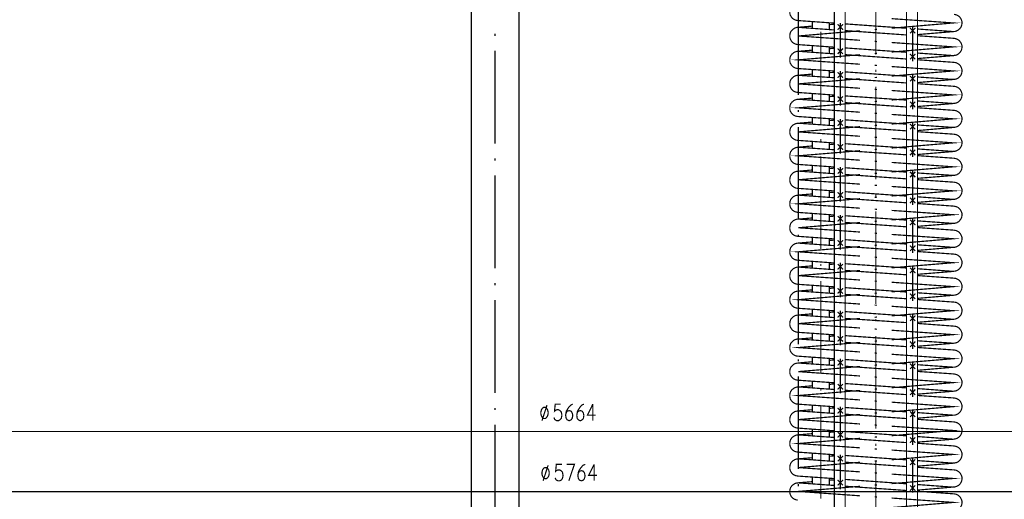
# Model space of a CAD drawing. Units: millimetres. Extents: x 3 to 838, y 4 to 1185.
# Drawn here: x 200 to 386, y 819 to 910 of the extents above; entities that cross this region are included whole.
import ezdxf

# ---------------------------------------------------------------- set-up
doc = ezdxf.new("R2010")
doc.units = ezdxf.units.MM
doc.layers.add('P', color=7, linetype='Continuous')

msp = doc.modelspace()

# ---------------------------------------------------------------- linework, layer by layer
at = {"layer": 'P', "const_width": 0.226}
for points in [[(285.238, 988.889), (285.238, 795.461)], [(294.27, 988.889), (294.27, 795.461)], [(353.96, 957.827), (353.96, 706.296)], [(356.023, 957.827), (356.023, 706.296)], [(367.63, 957.827), (367.63, 706.296)], [(369.711, 957.827), (369.711, 706.296)], [(361.827, 920.521), (361.827, 902.952)], [(347.274, 912.671), (346.886, 912.671), (346.551, 912.566), (346.234, 912.389), (345.969, 912.16), (345.722, 911.86), (345.599, 911.525), (345.546, 911.154), (345.546, 910.802), (345.634, 910.449), (345.81, 910.131), (346.04, 909.849), (346.34, 909.638), (346.675, 909.496), (347.045, 909.426)], [(347.151, 912.901), (347.151, 895.332)], [(364.843, 909.779), (376.52, 908.967), (364.843, 907.979)], [(376.396, 907.344), (376.767, 907.344), (377.119, 907.45), (377.437, 907.627), (377.702, 907.856), (377.931, 908.156), (378.072, 908.491), (378.143, 908.861), (378.143, 909.214), (378.019, 909.567), (377.86, 909.884), (377.631, 910.167), (377.331, 910.378), (376.996, 910.519), (376.626, 910.59)], [(347.274, 908.138), (346.886, 908.121), (346.551, 908.032), (346.234, 907.838), (345.969, 907.609), (345.722, 907.309), (345.599, 906.974), (345.546, 906.639), (345.546, 906.251), (345.634, 905.916), (345.81, 905.598), (346.04, 905.298), (346.34, 905.087), (346.675, 904.946), (347.045, 904.875)], [(347.028, 908.138), (349.797, 908.368)], [(347.045, 909.426), (353.96, 908.932)], [(347.151, 908.138), (353.96, 907.644)], [(349.797, 909.232), (349.797, 907.944)], [(353.042, 909.003), (353.042, 907.715)], [(353.042, 908.65), (353.96, 908.703)], [(354.595, 908.703), (355.618, 907.697)], [(354.595, 907.697), (355.618, 908.703)], [(355.106, 908.932), (355.106, 902.406)], [(356.023, 908.791), (367.63, 907.962)], [(362.056, 907.75), (361.615, 907.715)], [(368.3, 907.009), (369.305, 908.032)], [(368.3, 908.032), (369.305, 907.009)], [(368.794, 908.262), (368.794, 901.718)], [(369.711, 907.821), (376.396, 907.344)], [(289.736, 906.921), (289.736, 906.498)], [(358.828, 907.486), (347.151, 906.498)], [(347.151, 906.498), (358.828, 905.686)], [(351.42, 907.327), (351.42, 889.758)], [(356.023, 907.521), (367.63, 906.692)], [(369.711, 906.762), (376.643, 907.344)], [(369.711, 906.551), (376.626, 906.057)], [(376.396, 902.794), (376.767, 902.829), (377.119, 902.899), (377.437, 903.076), (377.702, 903.323), (377.931, 903.623), (378.072, 903.94), (378.143, 904.311), (378.143, 904.681), (378.019, 905.016), (377.86, 905.334), (377.631, 905.616), (377.331, 905.845), (376.996, 905.969), (376.626, 906.057)], [(347.045, 904.875), (353.96, 904.381)], [(349.797, 904.681), (349.797, 903.411)], [(353.042, 904.452), (353.042, 903.182)], [(353.042, 904.099), (353.96, 904.169)], [(354.595, 904.134), (355.618, 903.111)], [(354.595, 903.111), (355.618, 904.134)], [(356.023, 904.24), (367.63, 903.411)], [(361.615, 905.492), (362.056, 905.439)], [(364.843, 905.263), (376.52, 904.434), (364.843, 903.464)], [(289.736, 903.711), (289.736, 886.143)], [(347.274, 903.587), (346.886, 903.587), (346.551, 903.482), (346.234, 903.305), (345.969, 903.076), (345.722, 902.776), (345.599, 902.441), (345.546, 902.088), (345.546, 901.718), (345.634, 901.365), (345.81, 901.047), (346.04, 900.765), (346.34, 900.553), (346.675, 900.412), (347.045, 900.342)], [(358.828, 902.952), (347.151, 901.982), (358.828, 901.153)], [(347.028, 903.587), (349.797, 903.817)], [(347.151, 903.605), (353.96, 903.111)], [(356.023, 902.97), (367.63, 902.141)], [(362.056, 903.217), (361.615, 903.182)], [(368.3, 903.111), (369.305, 902.106)], [(368.3, 902.106), (369.305, 903.111)], [(369.711, 903.27), (376.396, 902.794)], [(369.711, 902.229), (376.643, 902.794)], [(347.045, 900.342), (353.96, 899.866)], [(361.615, 900.942), (362.056, 900.924)], [(364.843, 900.712), (376.52, 899.883), (364.843, 898.913)], [(369.711, 902), (376.626, 901.506)], [(376.396, 898.278), (376.767, 898.278), (377.119, 898.384), (377.437, 898.543), (377.702, 898.772), (377.931, 899.072), (378.072, 899.407), (378.143, 899.777), (378.143, 900.13), (378.019, 900.501), (377.86, 900.818), (377.631, 901.083), (377.331, 901.294), (376.996, 901.453), (376.626, 901.506)], [(347.274, 899.054), (346.886, 899.037), (346.551, 898.948), (346.234, 898.772), (345.969, 898.525), (345.722, 898.225), (345.599, 897.908), (345.546, 897.555), (345.546, 897.167), (345.634, 896.832), (345.81, 896.514), (346.04, 896.232), (346.34, 896.003), (346.675, 895.879), (347.045, 895.809)], [(347.028, 899.054), (349.797, 899.283)], [(347.151, 899.054), (353.96, 898.596)], [(358.828, 898.402), (347.151, 897.431)], [(349.797, 900.148), (349.797, 898.878)], [(353.042, 899.918), (353.042, 898.648)], [(353.042, 899.566), (353.96, 899.619)], [(354.595, 899.619), (355.618, 898.613)], [(354.595, 898.613), (355.618, 899.619)], [(355.106, 899.866), (355.106, 893.322)], [(356.023, 899.707), (367.63, 898.878)], [(356.023, 898.437), (367.63, 897.608)], [(362.056, 898.666), (361.615, 898.631)], [(361.827, 900.13), (361.827, 899.707)], [(368.3, 897.925), (369.305, 898.948)], [(368.3, 898.948), (369.305, 897.925)], [(368.794, 899.178), (368.794, 892.634)], [(369.711, 898.737), (376.396, 898.278)], [(347.151, 897.431), (358.828, 896.602)], [(361.827, 896.902), (361.827, 879.352)], [(369.711, 897.678), (376.643, 898.278)], [(369.711, 897.467), (376.626, 896.973)], [(376.396, 893.727), (376.767, 893.745), (377.119, 893.833), (377.437, 894.009), (377.702, 894.256), (377.931, 894.539), (378.072, 894.891), (378.143, 895.244), (378.143, 895.597), (378.019, 895.95), (377.86, 896.285), (377.631, 896.549), (377.331, 896.761), (376.996, 896.92), (376.626, 896.973)], [(347.028, 894.521), (349.797, 894.733)], [(347.045, 895.809), (353.96, 895.315)], [(349.797, 895.597), (349.797, 894.327)], [(353.042, 895.368), (353.042, 894.098)], [(353.042, 895.015), (353.96, 895.103)], [(354.595, 895.05), (355.618, 894.045)], [(354.595, 894.045), (355.618, 895.05)], [(356.023, 895.156), (367.63, 894.362)], [(361.615, 896.408), (362.056, 896.373)], [(364.843, 896.179), (376.52, 895.35), (364.843, 894.38)], [(347.274, 894.521), (346.886, 894.503), (346.551, 894.398), (346.234, 894.221), (345.969, 893.992), (345.722, 893.692), (345.599, 893.357), (345.546, 893.004), (345.546, 892.634), (345.634, 892.281), (345.81, 891.963), (346.04, 891.681), (346.34, 891.469), (346.675, 891.328), (347.045, 891.258)], [(358.828, 893.868), (347.151, 892.898), (358.828, 892.069)], [(347.151, 894.521), (353.96, 894.045)], [(356.023, 893.886), (367.63, 893.057)], [(362.056, 894.151), (361.615, 894.098)], [(368.3, 894.045), (369.305, 893.022)], [(368.3, 893.022), (369.305, 894.045)], [(369.711, 894.203), (376.396, 893.727)], [(369.711, 893.145), (376.643, 893.727)], [(369.711, 892.916), (376.626, 892.422)], [(347.045, 891.258), (353.96, 890.782)], [(347.151, 892.51), (347.151, 892.087)], [(349.797, 891.081), (349.797, 889.811)], [(361.615, 891.858), (362.056, 891.84)], [(364.843, 891.646), (376.52, 890.817), (364.843, 889.829)], [(376.396, 889.194), (376.767, 889.212), (377.119, 889.3), (377.437, 889.459), (377.702, 889.706), (377.931, 889.988), (378.072, 890.341), (378.143, 890.693), (378.143, 891.046), (378.019, 891.417), (377.86, 891.734), (377.631, 891.999), (377.331, 892.21), (376.996, 892.369), (376.626, 892.422)], [(347.274, 889.97), (346.886, 889.953), (346.551, 889.864), (346.234, 889.706), (345.969, 889.459), (345.722, 889.176), (345.599, 888.824), (345.546, 888.471), (345.546, 888.118), (345.634, 887.748), (345.81, 887.43), (346.04, 887.166), (346.34, 886.954), (346.675, 886.795), (347.045, 886.742)], [(347.028, 889.97), (349.797, 890.199)], [(347.151, 889.988), (353.96, 889.512)], [(358.828, 889.335), (347.151, 888.347)], [(347.151, 889.3), (347.151, 871.732)], [(353.042, 890.834), (353.042, 889.564)], [(353.042, 890.482), (353.96, 890.57)], [(354.595, 890.552), (355.618, 889.529)], [(354.595, 889.529), (355.618, 890.552)], [(355.106, 890.782), (355.106, 884.238)], [(356.023, 890.623), (367.63, 889.811)], [(356.023, 889.353), (367.63, 888.541)], [(362.056, 889.6), (361.615, 889.564)], [(368.3, 888.859), (369.305, 889.864)], [(368.3, 889.864), (369.305, 888.859)], [(368.794, 890.094), (368.794, 883.567)], [(369.711, 889.653), (376.396, 889.194)], [(369.711, 888.594), (376.643, 889.194)], [(347.151, 888.347), (358.828, 887.518)], [(361.615, 887.324), (362.056, 887.307)], [(369.711, 888.383), (376.626, 887.906)], [(376.396, 884.643), (376.767, 884.661), (377.119, 884.767), (377.437, 884.943), (377.702, 885.172), (377.931, 885.472), (378.072, 885.807), (378.143, 886.16), (378.143, 886.531), (378.019, 886.883), (377.86, 887.201), (377.631, 887.483), (377.331, 887.695), (376.996, 887.836), (376.626, 887.906)], [(347.274, 885.437), (346.886, 885.419), (346.551, 885.313), (346.234, 885.155), (345.969, 884.908), (345.722, 884.626), (345.599, 884.273), (345.546, 883.92), (345.546, 883.567), (345.634, 883.214), (345.81, 882.879), (346.04, 882.615), (346.34, 882.403), (346.675, 882.244), (347.045, 882.191)], [(347.028, 885.437), (349.797, 885.684)], [(347.045, 886.742), (353.96, 886.248)], [(347.151, 885.437), (353.96, 884.961)], [(349.797, 886.531), (349.797, 885.261)], [(351.42, 886.972), (351.42, 886.548)], [(353.042, 886.319), (353.042, 885.014)], [(353.042, 885.948), (353.96, 886.019)], [(354.595, 886.001), (355.618, 884.978)], [(354.595, 884.978), (355.618, 886.001)], [(356.023, 886.107), (367.63, 885.278)], [(364.843, 887.095), (376.52, 886.266), (364.843, 885.296)], [(358.828, 884.784), (347.151, 883.814), (358.828, 882.985)], [(351.42, 883.726), (351.42, 866.158)], [(356.023, 884.802), (367.63, 884.008)], [(362.056, 885.067), (361.615, 885.014)], [(368.3, 884.961), (369.305, 883.938)], [(368.3, 883.938), (369.305, 884.961)], [(369.711, 885.119), (376.396, 884.643)], [(369.711, 884.061), (376.643, 884.643)], [(369.711, 883.849), (376.626, 883.356)], [(289.736, 883.32), (289.736, 882.897)], [(347.045, 882.191), (353.96, 881.698)], [(349.797, 881.997), (349.797, 880.727)], [(353.042, 881.768), (353.042, 880.498)], [(355.106, 881.698), (355.106, 875.153)], [(356.023, 881.556), (367.63, 880.727)], [(361.615, 882.791), (362.056, 882.756)], [(364.843, 882.562), (376.52, 881.733), (364.843, 880.763)], [(376.396, 880.11), (376.767, 880.128), (377.119, 880.216), (377.437, 880.392), (377.702, 880.639), (377.931, 880.939), (378.072, 881.257), (378.143, 881.609), (378.143, 881.98), (378.019, 882.333), (377.86, 882.65), (377.631, 882.932), (377.331, 883.144), (376.996, 883.285), (376.626, 883.356)], [(289.736, 880.092), (289.736, 862.542)], [(347.274, 880.886), (346.886, 880.886), (346.551, 880.78), (346.234, 880.622), (345.969, 880.392), (345.722, 880.092), (345.599, 879.757), (345.546, 879.387), (345.546, 879.034), (345.634, 878.664), (345.81, 878.346), (346.04, 878.082), (346.34, 877.87), (346.675, 877.711), (347.045, 877.658)], [(347.028, 880.886), (349.797, 881.133)], [(347.151, 880.921), (353.96, 880.428)], [(358.828, 880.251), (347.151, 879.281)], [(353.042, 881.398), (353.96, 881.486)], [(354.595, 881.468), (355.618, 880.445)], [(354.595, 880.445), (355.618, 881.468)], [(356.023, 880.286), (367.63, 879.457)], [(362.056, 880.516), (361.615, 880.498)], [(368.3, 879.775), (369.305, 880.78)], [(368.3, 880.78), (369.305, 879.775)], [(368.794, 881.027), (368.794, 874.483)], [(369.711, 880.569), (376.396, 880.11)], [(369.711, 879.546), (376.643, 880.11)], [(347.151, 879.281), (358.828, 878.452)], [(361.615, 878.24), (362.056, 878.223)], [(364.843, 878.011), (376.52, 877.182), (364.843, 876.212)], [(369.711, 879.299), (376.626, 878.822)], [(376.396, 875.577), (376.767, 875.577), (377.119, 875.683), (377.437, 875.859), (377.702, 876.088), (377.931, 876.388), (378.072, 876.723), (378.143, 877.076), (378.143, 877.447), (378.019, 877.799), (377.86, 878.117), (377.631, 878.399), (377.331, 878.611), (376.996, 878.752), (376.626, 878.822)], [(347.274, 876.371), (346.886, 876.335), (346.551, 876.265), (346.234, 876.088), (345.969, 875.841), (345.722, 875.542), (345.599, 875.224), (345.546, 874.854), (345.546, 874.483), (345.634, 874.148), (345.81, 873.831), (346.04, 873.548), (346.34, 873.319), (346.675, 873.196), (347.045, 873.107)], [(347.028, 876.371), (349.797, 876.6)], [(347.045, 877.658), (353.96, 877.164)], [(347.151, 876.371), (353.96, 875.877)], [(349.797, 877.464), (349.797, 876.177)], [(353.042, 877.235), (353.042, 875.965)], [(353.042, 876.864), (353.96, 876.935)], [(354.595, 876.917), (355.618, 875.894)], [(354.595, 875.894), (355.618, 876.917)], [(356.023, 877.023), (367.63, 876.194)], [(362.056, 875.983), (361.615, 875.947)], [(361.827, 876.529), (361.827, 876.106)], [(369.711, 876.053), (376.396, 875.577)], [(358.828, 875.7), (347.151, 874.73), (358.828, 873.901)], [(356.023, 875.753), (367.63, 874.924)], [(368.3, 875.877), (369.305, 874.854)], [(368.3, 874.854), (369.305, 875.877)], [(369.711, 874.995), (376.643, 875.577)], [(369.711, 874.783), (376.626, 874.289)], [(376.396, 871.026), (376.767, 871.044), (377.119, 871.132), (377.437, 871.308), (377.702, 871.555), (377.931, 871.855), (378.072, 872.173), (378.143, 872.525), (378.143, 872.913), (378.019, 873.248), (377.86, 873.566), (377.631, 873.848), (377.331, 874.078), (376.996, 874.201), (376.626, 874.289)], [(347.045, 873.107), (353.96, 872.613)], [(349.797, 872.913), (349.797, 871.643)], [(353.042, 872.684), (353.042, 871.414)], [(353.042, 872.314), (353.96, 872.402)], [(354.595, 872.402), (355.618, 871.396)], [(354.595, 871.396), (355.618, 872.402)], [(355.106, 872.613), (355.106, 866.069)], [(356.023, 872.472), (367.63, 871.643)], [(361.615, 873.725), (362.056, 873.672)], [(361.827, 873.301), (361.827, 855.733)], [(364.843, 873.478), (376.52, 872.666), (364.843, 871.679)], [(347.274, 871.82), (346.886, 871.82), (346.551, 871.714), (346.234, 871.538), (345.969, 871.308), (345.722, 871.008), (345.599, 870.673), (345.546, 870.303), (345.546, 869.95), (345.634, 869.597), (345.81, 869.28), (346.04, 868.998), (346.34, 868.786), (346.675, 868.645), (347.045, 868.574)], [(347.028, 871.82), (349.797, 872.049)], [(347.151, 871.837), (353.96, 871.343)], [(358.828, 871.185), (347.151, 870.197)], [(356.023, 871.202), (367.63, 870.373)], [(362.056, 871.449), (361.615, 871.414)], [(368.3, 870.691), (369.305, 871.714)], [(368.3, 871.714), (369.305, 870.691)], [(368.794, 871.943), (368.794, 865.399)], [(369.711, 871.502), (376.396, 871.026)], [(369.711, 870.462), (376.643, 871.026)], [(347.045, 868.574), (353.96, 868.08)], [(347.151, 870.197), (358.828, 869.386)], [(347.151, 868.909), (347.151, 868.486)], [(361.615, 869.174), (362.056, 869.139)], [(364.843, 868.927), (376.52, 868.116), (364.843, 867.128)], [(369.711, 870.232), (376.626, 869.738)], [(376.396, 866.493), (376.767, 866.493), (377.119, 866.599), (377.437, 866.775), (377.702, 867.004), (377.931, 867.304), (378.072, 867.639), (378.143, 868.01), (378.143, 868.363), (378.019, 868.715), (377.86, 869.033), (377.631, 869.315), (377.331, 869.527), (376.996, 869.668), (376.626, 869.738)], [(347.274, 867.287), (346.886, 867.269), (346.551, 867.181), (346.234, 867.004), (345.969, 866.757), (345.722, 866.458), (345.599, 866.14), (345.546, 865.787), (345.546, 865.417), (345.634, 865.064), (345.81, 864.747), (346.04, 864.464), (346.34, 864.235), (346.675, 864.112), (347.045, 864.041)], [(358.828, 866.634), (347.151, 865.646), (358.828, 864.835)], [(347.028, 867.287), (349.797, 867.516)], [(347.151, 867.287), (353.96, 866.81)], [(349.797, 868.38), (349.797, 867.11)], [(353.042, 868.151), (353.042, 866.881)], [(353.042, 867.798), (353.96, 867.851)], [(354.595, 867.833), (355.618, 866.81)], [(354.595, 866.81), (355.618, 867.833)], [(356.023, 867.939), (367.63, 867.11)], [(356.023, 866.669), (367.63, 865.84)], [(362.056, 866.898), (361.615, 866.881)], [(368.3, 866.81), (369.305, 865.805)], [(368.3, 865.805), (369.305, 866.81)], [(369.711, 866.969), (376.396, 866.493)], [(347.151, 865.681), (347.151, 848.113)], [(369.711, 865.911), (376.643, 866.493)], [(369.711, 865.699), (376.626, 865.205)], [(376.396, 861.942), (376.767, 861.977), (377.119, 862.048), (377.437, 862.242), (377.702, 862.471), (377.931, 862.771), (378.072, 863.106), (378.143, 863.477), (378.143, 863.829), (378.019, 864.164), (377.86, 864.517), (377.631, 864.782), (377.331, 864.993), (376.996, 865.152), (376.626, 865.205)], [(347.028, 862.753), (349.797, 862.983)], [(347.045, 864.041), (353.96, 863.529)], [(349.797, 863.829), (349.797, 862.559)], [(351.42, 863.353), (351.42, 862.93)], [(353.042, 863.6), (353.042, 862.33)], [(353.042, 863.247), (353.96, 863.318)], [(354.595, 863.318), (355.618, 862.312)], [(354.595, 862.312), (355.618, 863.318)], [(355.106, 863.565), (355.106, 857.021)], [(356.023, 863.388), (367.63, 862.577)], [(361.615, 864.641), (362.056, 864.588)], [(364.843, 864.411), (376.52, 863.582), (364.843, 862.612)], [(347.274, 862.753), (346.886, 862.736), (346.551, 862.63), (346.234, 862.453), (345.969, 862.224), (345.722, 861.924), (345.599, 861.589), (345.546, 861.236), (345.546, 860.866), (345.634, 860.513), (345.81, 860.196), (346.04, 859.913), (346.34, 859.702), (346.675, 859.561), (347.045, 859.49)], [(347.151, 862.753), (353.96, 862.259)], [(358.828, 862.101), (347.151, 861.131)], [(347.151, 861.131), (358.828, 860.302)], [(356.023, 862.118), (367.63, 861.289)], [(362.056, 862.365), (361.615, 862.33)], [(368.3, 861.624), (369.305, 862.63)], [(368.3, 862.63), (369.305, 861.624)], [(368.794, 862.859), (368.794, 856.315)], [(369.711, 862.436), (376.396, 861.942)], [(369.711, 861.378), (376.643, 861.942)], [(369.711, 861.148), (376.626, 860.654)], [(289.736, 859.719), (289.736, 859.296)], [(347.045, 859.49), (353.96, 859.014)], [(349.797, 859.296), (349.797, 858.026)], [(351.42, 860.125), (351.42, 842.557)], [(361.615, 860.09), (362.056, 860.072)], [(364.843, 859.878), (376.52, 859.049), (364.843, 858.061)], [(376.396, 857.426), (376.767, 857.444), (377.119, 857.532), (377.437, 857.691), (377.702, 857.92), (377.931, 858.22), (378.072, 858.555), (378.143, 858.926), (378.143, 859.278), (378.019, 859.649), (377.86, 859.966), (377.631, 860.231), (377.331, 860.443), (376.996, 860.601), (376.626, 860.654)], [(347.274, 858.203), (346.886, 858.185), (346.551, 858.097), (346.234, 857.92), (345.969, 857.691), (345.722, 857.391), (345.599, 857.056), (345.546, 856.703), (345.546, 856.333), (345.634, 855.98), (345.81, 855.663), (346.04, 855.38), (346.34, 855.169), (346.675, 855.028), (347.045, 854.957)], [(358.828, 857.568), (347.151, 856.58), (358.828, 855.751)], [(347.028, 858.203), (349.797, 858.432)], [(347.151, 858.22), (353.96, 857.744)], [(353.042, 859.067), (353.042, 857.797)], [(353.042, 858.714), (353.96, 858.802)], [(354.595, 858.749), (355.618, 857.744)], [(354.595, 857.744), (355.618, 858.749)], [(356.023, 858.855), (367.63, 858.026)], [(356.023, 857.585), (367.63, 856.756)], [(362.056, 857.814), (361.615, 857.797)], [(368.3, 857.744), (369.305, 856.721)], [(368.3, 856.721), (369.305, 857.744)], [(369.711, 857.885), (376.396, 857.426)], [(369.711, 856.827), (376.643, 857.426)], [(289.736, 856.492), (289.736, 838.923)], [(361.615, 855.557), (362.056, 855.539)], [(369.711, 856.615), (376.626, 856.121)], [(376.396, 852.876), (376.767, 852.893), (377.119, 852.999), (377.437, 853.158), (377.702, 853.405), (377.931, 853.687), (378.072, 854.04), (378.143, 854.393), (378.143, 854.745), (378.019, 855.116), (377.86, 855.433), (377.631, 855.698), (377.331, 855.909), (376.996, 856.068), (376.626, 856.121)], [(347.274, 853.669), (346.886, 853.652), (346.551, 853.563), (346.234, 853.369), (345.969, 853.14), (345.722, 852.84), (345.599, 852.505), (345.546, 852.152), (345.546, 851.782), (345.634, 851.447), (345.81, 851.112), (346.04, 850.829), (346.34, 850.618), (346.675, 850.477), (347.045, 850.406)], [(347.028, 853.669), (349.797, 853.899)], [(347.045, 854.957), (353.96, 854.481)], [(347.151, 853.669), (353.96, 853.193)], [(349.797, 854.745), (349.797, 853.475)], [(353.042, 854.534), (353.042, 853.246)], [(353.042, 854.181), (353.96, 854.251)], [(354.595, 854.251), (355.618, 853.228)], [(354.595, 853.228), (355.618, 854.251)], [(355.106, 854.481), (355.106, 847.937)], [(356.023, 854.322), (367.63, 853.511)], [(364.843, 855.327), (376.52, 854.498), (364.843, 853.528)], [(368.794, 853.793), (368.794, 847.231)], [(358.828, 853.017), (347.151, 852.047)], [(347.151, 852.047), (358.828, 851.218)], [(356.023, 853.034), (367.63, 852.241)], [(362.056, 853.299), (361.615, 853.246)], [(361.827, 852.911), (361.827, 852.505)], [(368.3, 852.558), (369.305, 853.563)], [(368.3, 853.563), (369.305, 852.558)], [(369.711, 853.352), (376.396, 852.876)], [(369.711, 852.293), (376.643, 852.876)], [(369.711, 852.082), (376.626, 851.57)], [(347.045, 850.406), (353.96, 849.93)], [(349.797, 850.23), (349.797, 848.96)], [(353.042, 849.983), (353.042, 848.713)], [(361.615, 851.023), (362.056, 850.988)], [(364.843, 850.794), (376.52, 849.965), (364.843, 848.995)], [(376.396, 848.342), (376.767, 848.36), (377.119, 848.448), (377.437, 848.607), (377.702, 848.872), (377.931, 849.171), (378.072, 849.489), (378.143, 849.842), (378.143, 850.23), (378.019, 850.565), (377.86, 850.882), (377.631, 851.147), (377.331, 851.394), (376.996, 851.517), (376.626, 851.57)], [(347.274, 849.118), (346.886, 849.118), (346.551, 849.013), (346.234, 848.854), (345.969, 848.607), (345.722, 848.325), (345.599, 847.972), (345.546, 847.619), (345.546, 847.266), (345.634, 846.896), (345.81, 846.578), (346.04, 846.314), (346.34, 846.102), (346.675, 845.943), (347.045, 845.891)], [(358.828, 848.483), (347.151, 847.513), (358.828, 846.684)], [(347.028, 849.118), (349.797, 849.348)], [(347.151, 849.136), (353.96, 848.66)], [(353.042, 849.63), (353.96, 849.718)], [(354.595, 849.665), (355.618, 848.66)], [(354.595, 848.66), (355.618, 849.665)], [(356.023, 849.771), (367.63, 848.96)], [(356.023, 848.501), (367.63, 847.69)], [(362.056, 848.748), (361.615, 848.713)], [(361.827, 849.701), (361.827, 832.132)], [(368.3, 848.66), (369.305, 847.637)], [(368.3, 847.637), (369.305, 848.66)], [(369.711, 848.801), (376.396, 848.342)], [(369.711, 847.76), (376.643, 848.342)], [(361.615, 846.473), (362.056, 846.455)], [(364.843, 846.243), (376.52, 845.414), (364.843, 844.444)], [(369.711, 847.531), (376.626, 847.055)], [(376.396, 843.809), (376.767, 843.809), (377.119, 843.915), (377.437, 844.091), (377.702, 844.321), (377.931, 844.621), (378.072, 844.956), (378.143, 845.308), (378.143, 845.679), (378.019, 846.032), (377.86, 846.349), (377.631, 846.631), (377.331, 846.843), (376.996, 846.984), (376.626, 847.055)], [(347.274, 844.585), (346.886, 844.568), (346.551, 844.479), (346.234, 844.321), (345.969, 844.056), (345.722, 843.774), (345.599, 843.456), (345.546, 843.086), (345.546, 842.716), (345.634, 842.363), (345.81, 842.045), (346.04, 841.781), (346.34, 841.551), (346.675, 841.41), (347.045, 841.34)], [(347.028, 844.585), (349.797, 844.832)], [(347.045, 845.891), (353.96, 845.397)], [(347.151, 845.308), (347.151, 844.885)], [(347.151, 844.585), (353.96, 844.127)], [(349.797, 845.697), (349.797, 844.409)], [(353.042, 845.467), (353.042, 844.197)], [(353.042, 845.097), (353.96, 845.167)], [(354.595, 845.167), (355.618, 844.144)], [(354.595, 844.144), (355.618, 845.167)], [(355.106, 845.397), (355.106, 838.853)], [(356.023, 845.256), (367.63, 844.427)], [(368.3, 843.474), (369.305, 844.479)], [(368.3, 844.479), (369.305, 843.474)], [(368.794, 844.726), (368.794, 838.182)], [(369.711, 844.268), (376.396, 843.809)], [(358.828, 843.933), (347.151, 842.963)], [(347.151, 842.963), (358.828, 842.133)], [(356.023, 843.986), (367.63, 843.157)], [(362.056, 844.215), (361.615, 844.162)], [(369.711, 843.209), (376.643, 843.809)], [(369.711, 842.998), (376.626, 842.522)], [(376.396, 839.258), (376.767, 839.276), (377.119, 839.364), (377.437, 839.541), (377.702, 839.788), (377.931, 840.087), (378.072, 840.423), (378.143, 840.758), (378.143, 841.146), (378.019, 841.481), (377.86, 841.798), (377.631, 842.081), (377.331, 842.31), (376.996, 842.433), (376.626, 842.522)], [(347.045, 841.34), (353.96, 840.846)], [(347.151, 842.081), (347.151, 824.512)], [(349.797, 841.146), (349.797, 839.876)], [(353.042, 840.916), (353.042, 839.646)], [(353.042, 840.546), (353.96, 840.634)], [(354.595, 840.599), (355.618, 839.576)], [(354.595, 839.576), (355.618, 840.599)], [(356.023, 840.705), (367.63, 839.876)], [(361.615, 841.939), (362.056, 841.904)], [(364.843, 841.71), (376.52, 840.881), (364.843, 839.911)], [(347.274, 840.034), (346.886, 840.034), (346.551, 839.929), (346.234, 839.77), (345.969, 839.541), (345.722, 839.241), (345.599, 838.906), (345.546, 838.535), (345.546, 838.182), (345.634, 837.812), (345.81, 837.494), (346.04, 837.23), (346.34, 837.018), (346.675, 836.859), (347.045, 836.807)], [(358.828, 839.399), (347.151, 838.429), (358.828, 837.6)], [(347.028, 840.034), (349.797, 840.281)], [(347.151, 840.07), (353.96, 839.576)], [(351.42, 839.752), (351.42, 839.329)], [(356.023, 839.435), (367.63, 838.606)], [(362.056, 839.682), (361.615, 839.646)], [(368.3, 839.576), (369.305, 838.553)], [(368.3, 838.553), (369.305, 839.576)], [(369.711, 839.752), (376.396, 839.258)], [(369.711, 838.694), (376.643, 839.258)], [(302.189, 836.807), (301.131, 836.807), (301.008, 835.466), (301.131, 835.572), (301.431, 835.748), (301.748, 835.748), (302.048, 835.572), (302.278, 835.325), (302.383, 834.813), (302.383, 834.566), (302.278, 834.09), (302.048, 833.843), (301.748, 833.667), (301.431, 833.667), (301.131, 833.843), (301.008, 833.984), (300.902, 834.267)], [(304.465, 836.807), (304.094, 836.63), (303.689, 836.207), (303.23, 835.466), (303.107, 834.725), (303.213, 834.09), (303.389, 833.843), (303.742, 833.667), (303.812, 833.667), (304.165, 833.843), (304.341, 834.09), (304.447, 834.566), (304.447, 834.725), (304.341, 835.148), (304.165, 835.466), (303.812, 835.572), (303.742, 835.572), (303.389, 835.466), (303.213, 835.148), (303.107, 834.725)], [(306.582, 836.807), (306.193, 836.63), (305.805, 836.207), (305.347, 835.466), (305.223, 834.725), (305.294, 834.09), (305.506, 833.843), (305.823, 833.667), (305.929, 833.667), (306.246, 833.843), (306.458, 834.09), (306.546, 834.566), (306.546, 834.725), (306.458, 835.148), (306.246, 835.466), (305.929, 835.572), (305.823, 835.572), (305.506, 835.466), (305.294, 835.148), (305.223, 834.725)], [(308.257, 836.807), (307.234, 834.725), (308.786, 834.725)], [(308.257, 836.807), (308.257, 833.667)], [(347.045, 836.807), (353.96, 836.313)], [(361.615, 837.389), (362.056, 837.371)], [(364.843, 837.177), (376.52, 836.33), (364.843, 835.36)], [(369.711, 838.447), (376.626, 837.971)], [(376.396, 834.725), (376.767, 834.725), (377.119, 834.831), (377.437, 835.007), (377.702, 835.237), (377.931, 835.537), (378.072, 835.872), (378.143, 836.224), (378.143, 836.595), (378.019, 836.948), (377.86, 837.265), (377.631, 837.547), (377.331, 837.759), (376.996, 837.9), (376.626, 837.971)], [(289.736, 836.101), (289.736, 835.695)], [(298.944, 836.189), (298.732, 836.048), (298.521, 835.731), (298.415, 835.307), (298.415, 834.99), (298.521, 834.566), (298.732, 834.249), (298.944, 834.09), (299.261, 834.09), (299.473, 834.249), (299.685, 834.566), (299.791, 834.99), (299.791, 835.307), (299.685, 835.731), (299.473, 836.048), (299.261, 836.189), (298.944, 836.189), (298.944, 836.189)], [(299.579, 836.613), (298.626, 833.667)], [(347.274, 835.519), (346.886, 835.484), (346.551, 835.413), (346.234, 835.237), (345.969, 834.99), (345.722, 834.708), (345.599, 834.372), (345.546, 834.002), (345.546, 833.649), (345.634, 833.296), (345.81, 832.979), (346.04, 832.697), (346.34, 832.485), (346.675, 832.344), (347.045, 832.273)], [(347.028, 835.519), (349.797, 835.748)], [(347.151, 835.519), (353.96, 835.043)], [(349.797, 836.613), (349.797, 835.343)], [(351.42, 836.507), (351.42, 818.938)], [(353.042, 836.383), (353.042, 835.113)], [(353.042, 836.013), (353.96, 836.083)], [(354.595, 836.083), (355.618, 835.06)], [(354.595, 835.06), (355.618, 836.083)], [(355.106, 836.313), (355.106, 829.769)], [(356.023, 836.172), (367.63, 835.343)], [(362.056, 835.131), (361.615, 835.113)], [(368.3, 834.39), (369.305, 835.413)], [(368.3, 835.413), (369.305, 834.39)], [(368.794, 835.642), (368.794, 829.098)], [(369.711, 835.201), (376.396, 834.725)], [(358.828, 834.849), (347.151, 833.878)], [(347.151, 833.878), (358.828, 833.049)], [(356.023, 834.902), (367.63, 834.073)], [(369.711, 834.143), (376.643, 834.725)], [(369.711, 833.931), (376.626, 833.438)], [(376.396, 830.174), (376.767, 830.192), (377.119, 830.298), (377.437, 830.474), (377.702, 830.703), (377.931, 831.003), (378.072, 831.338), (378.143, 831.709), (378.143, 832.062), (378.019, 832.397), (377.86, 832.732), (377.631, 833.014), (377.331, 833.226), (376.996, 833.367), (376.626, 833.438)], [(436.404, 831.621), (143.104, 831.621)], [(289.736, 832.891), (289.736, 815.322)], [(347.028, 830.986), (349.797, 831.215)], [(347.045, 832.273), (353.96, 831.762)], [(349.797, 832.062), (349.797, 830.792)], [(353.042, 831.832), (353.042, 830.562)], [(353.042, 831.462), (353.96, 831.55)], [(354.595, 831.515), (355.618, 830.492)], [(354.595, 830.492), (355.618, 831.515)], [(356.023, 831.621), (367.63, 830.809)], [(361.615, 832.873), (362.056, 832.82)], [(364.843, 832.626), (376.52, 831.815), (364.843, 830.827)], [(347.274, 830.986), (346.886, 830.968), (346.551, 830.862), (346.234, 830.686), (345.969, 830.457), (345.722, 830.157), (345.599, 829.822), (345.546, 829.451), (345.546, 829.098), (345.634, 828.746), (345.81, 828.428), (346.04, 828.146), (346.34, 827.934), (346.675, 827.793), (347.045, 827.723)], [(358.828, 830.333), (347.151, 829.345), (358.828, 828.534)], [(347.151, 830.986), (353.96, 830.492)], [(356.023, 830.351), (367.63, 829.522)], [(362.056, 830.598), (361.615, 830.562)], [(368.3, 830.492), (369.305, 829.486)], [(368.3, 829.486), (369.305, 830.492)], [(369.711, 830.668), (376.396, 830.174)], [(369.711, 829.61), (376.643, 830.174)], [(369.711, 829.398), (376.626, 828.887)], [(347.045, 827.723), (353.96, 827.229)], [(349.797, 827.528), (349.797, 826.258)], [(361.615, 828.322), (362.056, 828.287)], [(361.827, 829.31), (361.827, 828.887)], [(364.843, 828.111), (376.52, 827.282), (364.843, 826.276)], [(376.396, 825.641), (376.767, 825.676), (377.119, 825.747), (377.437, 825.923), (377.702, 826.17), (377.931, 826.453), (378.072, 826.788), (378.143, 827.158), (378.143, 827.511), (378.019, 827.864), (377.86, 828.181), (377.631, 828.463), (377.331, 828.675), (376.996, 828.816), (376.626, 828.887)], [(347.274, 826.435), (346.886, 826.417), (346.551, 826.329), (346.234, 826.153), (345.969, 825.923), (345.722, 825.623), (345.599, 825.288), (345.546, 824.936), (345.546, 824.565), (345.634, 824.212), (345.81, 823.895), (346.04, 823.613), (346.34, 823.401), (346.675, 823.26), (347.045, 823.189)], [(347.028, 826.435), (349.797, 826.664)], [(347.151, 826.453), (353.96, 825.959)], [(358.828, 825.8), (347.151, 824.794)], [(353.042, 827.299), (353.042, 826.029)], [(353.042, 826.946), (353.96, 827.017)], [(354.595, 826.999), (355.618, 825.994)], [(354.595, 825.994), (355.618, 826.999)], [(355.106, 827.229), (355.106, 820.702)], [(356.023, 827.088), (367.63, 826.258)], [(356.023, 825.818), (367.63, 824.988)], [(362.056, 826.047), (361.615, 826.029)], [(361.827, 826.1), (361.827, 808.531)], [(368.3, 825.306), (369.305, 826.329)], [(368.3, 826.329), (369.305, 825.306)], [(368.794, 826.558), (368.794, 820.014)], [(369.711, 826.117), (376.396, 825.641)], [(369.711, 825.059), (376.643, 825.641)], [(299.156, 824.794), (298.944, 824.653), (298.732, 824.336), (298.626, 823.913), (298.626, 823.595), (298.732, 823.172), (298.944, 822.854), (299.156, 822.713), (299.473, 822.713), (299.685, 822.854), (299.896, 823.172), (300.002, 823.595), (300.002, 823.913), (299.896, 824.336), (299.685, 824.653), (299.473, 824.794), (299.156, 824.794), (299.156, 824.794)], [(299.791, 825.218), (298.838, 822.29)], [(302.401, 825.394), (301.343, 825.394), (301.219, 824.089), (301.343, 824.195), (301.643, 824.353), (301.978, 824.353), (302.278, 824.195), (302.507, 823.913), (302.595, 823.419), (302.595, 823.172), (302.507, 822.713), (302.278, 822.431), (301.978, 822.29), (301.643, 822.29), (301.343, 822.431), (301.219, 822.607), (301.113, 822.872)], [(303.706, 822.29), (304.765, 825.394), (303.283, 825.394)], [(306.828, 825.394), (306.423, 825.253), (306.017, 824.794), (305.558, 824.089), (305.417, 823.313), (305.523, 822.713), (305.717, 822.431), (306.052, 822.29), (306.141, 822.29), (306.476, 822.431), (306.67, 822.713), (306.776, 823.172), (306.776, 823.313), (306.67, 823.771), (306.476, 824.089), (306.141, 824.195), (306.052, 824.195), (305.717, 824.089), (305.523, 823.771), (305.417, 823.313)], [(308.504, 825.394), (307.446, 823.313), (309.033, 823.313)], [(308.504, 825.394), (308.504, 822.29)], [(347.151, 824.794), (358.828, 823.983)], [(361.615, 823.789), (362.056, 823.771)], [(369.711, 824.847), (376.626, 824.353)], [(376.396, 821.09), (376.767, 821.126), (377.119, 821.231), (377.437, 821.39), (377.702, 821.619), (377.931, 821.919), (378.072, 822.254), (378.143, 822.625), (378.143, 822.978), (378.019, 823.348), (377.86, 823.666), (377.631, 823.93), (377.331, 824.142), (376.996, 824.301), (376.626, 824.353)], [(347.274, 821.902), (346.886, 821.884), (346.551, 821.796), (346.234, 821.602), (345.969, 821.373), (345.722, 821.073), (345.599, 820.738), (345.546, 820.385), (345.546, 820.014), (345.634, 819.679), (345.81, 819.344), (346.04, 819.062), (346.34, 818.85), (346.675, 818.709), (347.045, 818.638)], [(347.028, 821.902), (349.797, 822.131)], [(347.045, 823.189), (353.96, 822.713)], [(347.151, 821.902), (353.96, 821.408)], [(349.797, 822.978), (349.797, 821.708)], [(353.042, 822.766), (353.042, 821.478)], [(353.042, 822.413), (353.96, 822.466)], [(354.595, 822.448), (355.618, 821.443)], [(354.595, 821.443), (355.618, 822.448)], [(356.023, 822.554), (367.63, 821.725)], [(364.843, 823.56), (376.52, 822.731), (364.843, 821.761)], [(139.224, 820.226), (440.284, 820.226)], [(358.828, 821.249), (347.151, 820.279), (358.828, 819.45)], [(347.151, 821.69), (347.151, 821.267)], [(356.023, 821.267), (367.63, 820.455)], [(362.056, 821.514), (361.615, 821.478)], [(368.3, 821.408), (369.305, 820.402)], [(368.3, 820.402), (369.305, 821.408)], [(369.711, 821.584), (376.396, 821.09)], [(369.711, 820.526), (376.643, 821.126)], [(369.711, 820.314), (376.626, 819.82)], [(361.615, 819.256), (362.056, 819.221)], [(364.843, 819.027), (376.52, 818.198), (364.843, 817.227)], [(376.396, 816.575), (376.767, 816.592), (377.119, 816.681), (377.437, 816.839), (377.702, 817.104), (377.931, 817.386), (378.072, 817.704), (378.143, 818.074), (378.143, 818.444), (378.019, 818.797), (377.86, 819.115), (377.631, 819.379), (377.331, 819.609), (376.996, 819.75), (376.626, 819.82)]]:
    msp.add_lwpolyline(points, dxfattribs=at)

doc.saveas('drawing.dxf')
